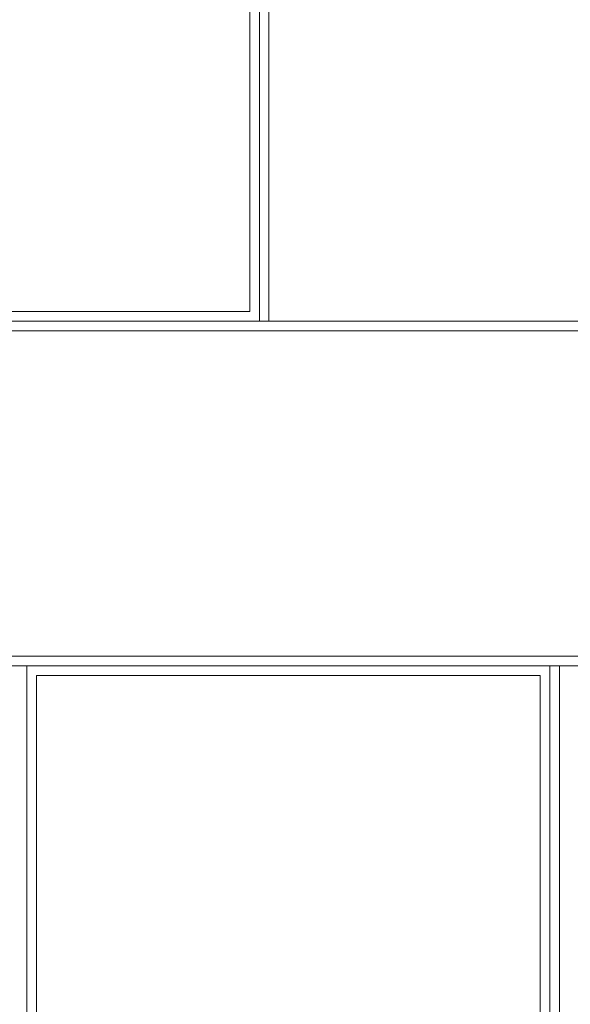
# Model space of a CAD drawing. Extents: x -6619 to 6698, y 0 to 14000.
# Drawn here: x -320 to -34, y 10927 to 11438 of the extents above; entities that cross this region are included whole.
import ezdxf

# ---------------------------------------------------------------- set-up
doc = ezdxf.new("R2010")
doc.units = 0
doc.header["$LTSCALE"] = 3
doc.header["$MEASUREMENT"] = 0
doc.layers.add('HARDWARE', color=8, linetype='CONTINUOUS', lineweight=5)

msp = doc.modelspace()

# ---------------------------------------------------------------- linework, layer by layer
at = {"layer": 'HARDWARE'}
for p, q in [((-195.7, 11704.96), (-195.7, 11281.16)), ((-190.7, 11704.96), (-190.7, 11281.16)), ((-45.11, 11102.26), (-45.11, 10678.45)), ((-40.11, 11102.26), (-40.11, 10678.45))]:
    msp.add_line(p, q, dxfattribs=at)
for points in [[(-1551.57, 11276.16), (85.47, 11276.16), (85.47, 11709.96), (-1551.57, 11709.96)], [(-1546.57, 11281.16), (80.47, 11281.16), (80.47, 11704.96), (-1546.57, 11704.96)], [(-466.87, 11704.96), (-195.7, 11704.96), (-195.7, 11281.16), (-466.87, 11281.16)], [(-461.87, 11699.96), (-200.7, 11699.96), (-200.7, 11286.16), (-461.87, 11286.16)], [(-868.64, 10673.45), (236.06, 10673.45), (236.06, 11107.26), (-868.64, 11107.26)], [(-863.64, 10678.45), (231.06, 10678.45), (231.06, 11102.26), (-863.64, 11102.26)], [(-316.29, 11102.26), (-587.46, 11102.26), (-587.46, 10678.45), (-316.29, 10678.45)], [(-316.29, 11102.26), (-45.11, 11102.26), (-45.11, 10678.45), (-316.29, 10678.45)], [(-311.29, 11097.26), (-50.11, 11097.26), (-50.11, 10683.45), (-311.29, 10683.45)]]:
    msp.add_lwpolyline(points, close=True, dxfattribs=at)

doc.saveas('drawing.dxf')
